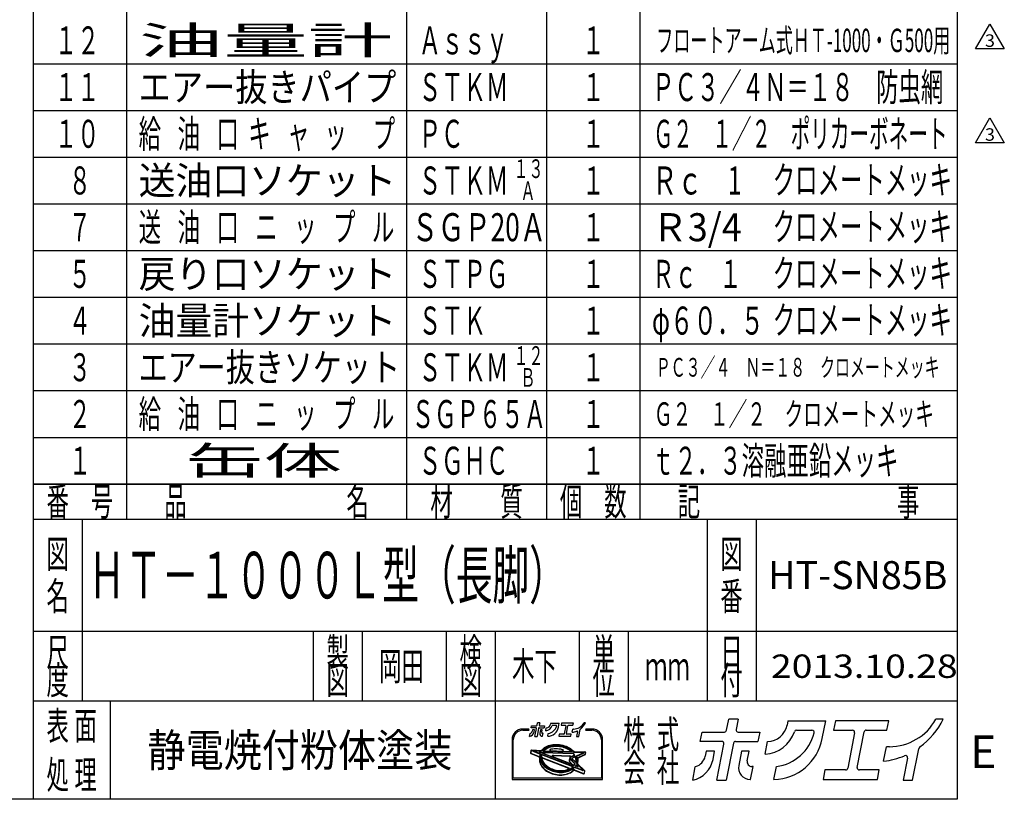
# Model space of a CAD drawing. Units: millimetres. Extents: x -3880 to 4044, y -2800 to 2778.
# Drawn here: x 1934 to 4044, y -2800 to -1131 of the extents above; entities that cross this region are included whole.
import ezdxf
from ezdxf.enums import TextEntityAlignment as Align

# ---------------------------------------------------------------- set-up
doc = ezdxf.new("R2010")
doc.units = ezdxf.units.MM
doc.header["$LTSCALE"] = 5
doc.layers.add('ZUWAKU', color=7, linetype='Continuous')
doc.styles.add('dcStyle0', font='txt.shx', dxfattribs={"width": 0.666667, "bigfont": 'bigfont'})

# ---------------------------------------------------------------- blocks, each defined once
blk = doc.blocks.new('DC_GROUP_HT-1000L型(長脚)_54')
at = {"layer": 'ZUWAKU', "color": 190, "linetype": 'Continuous', "lineweight": 25}
for p, q in [((3982.7, -1394.3), (4013.4, -1341.1)), ((4013.4, -1341.1), (4044.1, -1394.3)), ((4044.1, -1394.3), (3982.7, -1394.3))]:
    blk.add_line(p, q, dxfattribs=at)
at = {"layer": 'ZUWAKU', "color": 190, "style": 'dcStyle0', "width": 0.988235}
blk.add_text('3', height=26.7, dxfattribs=at).set_placement((4002.7, -1389.9), (4024, -1389.9), align=Align.FIT)
blk = doc.blocks.new('DC_GROUP_HT-1000L型(長脚)_55')
at = {"layer": 'ZUWAKU', "color": 190, "linetype": 'Continuous', "lineweight": 25}
for p, q in [((3982.7, -1193.2), (4013.4, -1140)), ((4013.4, -1140), (4044.1, -1193.2)), ((4044.1, -1193.2), (3982.7, -1193.2))]:
    blk.add_line(p, q, dxfattribs=at)
at = {"layer": 'ZUWAKU', "color": 190, "style": 'dcStyle0', "width": 0.988235}
blk.add_text('3', height=26.7, dxfattribs=at).set_placement((4002.7, -1188.8), (4024, -1188.8), align=Align.FIT)

msp = doc.modelspace()

# ---------------------------------------------------------------- linework, layer by layer
at = {"layer": 'ZUWAKU', "color": 5, "linetype": 'Continuous', "lineweight": 25}
for p, q in [((3943.333, 2778.333), (3943.333, -2800)), ((3943.333, -2800), (-3880, -2800))]:
    msp.add_line(p, q, dxfattribs=at)
at = {"layer": 'ZUWAKU', "color": 4, "linetype": 'Continuous', "lineweight": 25}
for p, q in [((1963.333, 474.997), (1963.333, -2125)), ((2163.333, 474.997), (2163.333, -2200)), ((2763.333, 474.997), (2763.333, -2200)), ((3063.333, 474.997), (3063.333, -2200)), ((3263.333, 474.997), (3263.333, -2200)), ((1963.333, -1225.003), (3943.333, -1225.003)), ((1963.333, -1325.003), (3943.333, -1325.003)), ((1963.333, -1425.003), (3943.333, -1425.003)), ((1963.333, -1525.002), (3943.333, -1525.002)), ((1963.333, -1625.002), (3943.333, -1625.002)), ((1963.333, -1725.002), (3943.333, -1725.002)), ((1963.333, -1825.002), (3943.333, -1825.002)), ((1963.333, -1925.002), (3943.333, -1925.002)), ((1963.333, -2025.002), (3943.333, -2025.002)), ((1963.333, -2125), (3943.333, -2125)), ((2068.333, -2200), (2068.333, -2590)), ((3407.083, -2200), (3407.083, -2590)), ((3512.083, -2200), (3512.083, -2590)), ((1963.333, -2440), (3943.333, -2440)), ((2563.333, -2440), (2563.333, -2590)), ((2668.333, -2440), (2668.333, -2590)), ((2848.333, -2440), (2848.333, -2590)), ((2953.333, -2440), (2953.333, -2800)), ((3133.333, -2440), (3133.333, -2590)), ((3238.333, -2440), (3238.333, -2590)), ((3943.333, -2590), (1963.333, -2590)), ((2128.333, -2590), (2128.333, -2800)), ((3024.603, -2649.628), (3012.238, -2649.628)), ((3012.238, -2652.231), (3024.603, -2652.231)), ((3160.621, -2649.628), (3148.256, -2649.628)), ((3148.256, -2652.231), (3160.621, -2652.231)), ((2989.46, -2672.406), (2989.46, -2757.661)), ((2992.063, -2755.058), (2992.063, -2672.406)), ((3180.796, -2672.406), (3180.796, -2755.058)), ((3183.399, -2757.661), (3183.399, -2672.406)), ((3029.754, -2695.562), (3028.792, -2700.514)), ((3031.075, -2694.51), (3051.959, -2695.203)), ((3050, -2702.836), (3034.651, -2696.944)), ((3034.855, -2695.938), (3053.25, -2696.548)), ((3050.933, -2700.406), (3047.14, -2698.95)), ((3047.14, -2698.95), (3051.626, -2699.099)), ((3050.971, -2700.31), (3050.933, -2700.406)), ((3051.626, -2699.099), (3050.971, -2700.31)), ((3052.979, -2694.762), (3054.504, -2693.03)), ((3053.675, -2695.942), (3053.25, -2696.548)), ((3054.465, -2699.193), (3053.427, -2701.113)), ((3055.436, -2693.942), (3053.675, -2695.942)), ((3054.465, -2699.193), (3120.659, -2701.389)), ((3054.504, -2693.03), (3056.618, -2691.083)), ((3057.453, -2692.085), (3055.436, -2693.942)), ((3057.603, -2695.155), (3056.289, -2696.649)), ((3056.289, -2696.649), (3118.191, -2698.702)), ((3056.618, -2691.083), (3058.975, -2689.309)), ((3059.71, -2690.385), (3057.453, -2692.085)), ((3059.49, -2693.418), (3057.603, -2695.155)), ((3058.975, -2689.309), (3061.555, -2687.717)), ((3061.602, -2691.828), (3059.49, -2693.418)), ((3062.19, -2688.855), (3059.71, -2690.385)), ((3061.555, -2687.717), (3064.339, -2686.32)), ((3063.922, -2690.397), (3061.602, -2691.828)), ((3064.875, -2687.508), (3062.19, -2688.855)), ((3066.433, -2689.136), (3063.922, -2690.397)), ((3064.339, -2686.32), (3067.304, -2685.126)), ((3067.743, -2686.352), (3064.875, -2687.508)), ((3069.117, -2688.056), (3066.433, -2689.136)), ((3067.304, -2685.126), (3070.428, -2684.142)), ((3070.774, -2685.398), (3067.743, -2686.352)), ((3071.952, -2687.163), (3069.117, -2688.056)), ((3070.428, -2684.142), (3073.689, -2683.374)), ((3073.943, -2684.651), (3070.774, -2685.398)), ((3073.675, -2692.853), (3071.773, -2693.301)), ((3074.917, -2686.464), (3071.952, -2687.163)), ((3072.028, -2695.868), (3097.348, -2696.708)), ((3076.747, -2692.355), (3073.675, -2692.853)), ((3073.689, -2683.374), (3077.063, -2682.827)), ((3077.227, -2684.119), (3073.943, -2684.651)), ((3077.989, -2685.966), (3074.917, -2686.464)), ((3079.904, -2692.061), (3076.747, -2692.355)), ((3077.063, -2682.827), (3080.523, -2682.504)), ((3080.601, -2683.804), (3077.227, -2684.119)), ((3081.145, -2685.672), (3077.989, -2685.966)), ((3083.12, -2691.972), (3079.904, -2692.061)), ((3080.523, -2682.504), (3084.046, -2682.408)), ((3084.04, -2683.71), (3080.601, -2683.804)), ((3084.362, -2685.584), (3081.145, -2685.672)), ((3086.372, -2692.091), (3083.12, -2691.972)), ((3087.516, -2683.837), (3084.04, -2683.71)), ((3084.046, -2682.408), (3087.604, -2682.538)), ((3087.614, -2685.703), (3084.362, -2685.584)), ((3089.635, -2692.416), (3086.372, -2692.091)), ((3091.004, -2684.184), (3087.516, -2683.837)), ((3087.604, -2682.538), (3091.173, -2682.893)), ((3090.877, -2686.027), (3087.614, -2685.703)), ((3092.884, -2692.944), (3089.635, -2692.416)), ((3094.125, -2686.555), (3090.877, -2686.027)), ((3094.477, -2684.748), (3091.004, -2684.184)), ((3091.173, -2682.893), (3094.725, -2683.47)), ((3096.094, -2693.671), (3092.884, -2692.944)), ((3097.335, -2687.283), (3094.125, -2686.555)), ((3097.908, -2685.526), (3094.477, -2684.748)), ((3094.725, -2683.47), (3098.235, -2684.266)), ((3097.757, -2694.158), (3096.094, -2693.671)), ((3100.482, -2688.204), (3097.335, -2687.283)), ((3101.272, -2686.511), (3097.908, -2685.526)), ((3098.235, -2684.266), (3101.677, -2685.273)), ((3103.542, -2689.312), (3100.482, -2688.204)), ((3104.543, -2687.695), (3101.272, -2686.511)), ((3101.677, -2685.273), (3105.025, -2686.486)), ((3106.491, -2690.599), (3103.542, -2689.312)), ((3107.695, -2689.071), (3104.543, -2687.695)), ((3105.025, -2686.486), (3108.255, -2687.895)), ((3109.308, -2692.054), (3106.491, -2690.599)), ((3110.706, -2690.626), (3107.695, -2689.071)), ((3108.255, -2687.895), (3111.342, -2689.49)), ((3111.97, -2693.667), (3109.308, -2692.054)), ((3113.551, -2692.35), (3110.706, -2690.626)), ((3111.342, -2689.49), (3114.265, -2691.261)), ((3114.457, -2695.425), (3111.97, -2693.667)), ((3116.211, -2694.23), (3113.551, -2692.35)), ((3114.265, -2691.261), (3117.001, -2693.194)), ((3116.751, -2697.315), (3114.457, -2695.425)), ((3118.663, -2696.25), (3116.211, -2694.23)), ((3118.191, -2698.702), (3116.751, -2697.315)), ((3117.001, -2693.194), (3119.529, -2695.277)), ((3120.889, -2698.396), (3118.663, -2696.25)), ((3119.529, -2695.277), (3121.498, -2697.174)), ((3121.248, -2698.804), (3120.889, -2698.396)), ((3121.248, -2698.804), (3141.993, -2699.492)), ((3122.358, -2697.538), (3145.538, -2698.307)), ((3146.772, -2699.856), (3145.977, -2703.947)), ((3029.603, -2701.977), (3047.585, -2708.88)), ((3047.858, -2713.916), (3047.839, -2716.426)), ((3047.839, -2716.426), (3048.123, -2718.956)), ((3048.182, -2711.445), (3047.858, -2713.916)), ((3048.123, -2718.956), (3048.709, -2721.489)), ((3048.182, -2711.445), (3048.396, -2710.344)), ((3049.1, -2707.527), (3049.08, -2710.037)), ((3049.08, -2710.037), (3049.365, -2712.568)), ((3049.424, -2705.057), (3049.1, -2707.527)), ((3049.365, -2712.568), (3049.951, -2715.1)), ((3050, -2702.836), (3049.424, -2705.057)), ((3049.951, -2715.1), (3050.834, -2717.615)), ((3050.834, -2717.615), (3052.009, -2720.092)), ((3051.677, -2707.864), (3051.658, -2710.213)), ((3051.658, -2710.213), (3051.924, -2712.58)), ((3051.979, -2705.553), (3051.677, -2707.864)), ((3051.924, -2712.58), (3052.472, -2714.949)), ((3052.441, -2703.773), (3051.979, -2705.553)), ((3052.009, -2720.092), (3053.465, -2722.514)), ((3120.773, -2730.003), (3052.441, -2703.773)), ((3052.472, -2714.949), (3053.299, -2717.301)), ((3053.299, -2717.301), (3054.397, -2719.619)), ((3053.427, -2701.113), (3053.341, -2701.33)), ((3122.527, -2727.888), (3053.341, -2701.33)), ((3053.426, -2713.296), (3053.724, -2714.585)), ((3053.724, -2714.585), (3054.504, -2716.805)), ((3054.397, -2719.619), (3055.759, -2721.884)), ((3054.504, -2716.805), (3055.546, -2719.003)), ((3055.16, -2711.788), (3110.458, -2733.015)), ((3055.546, -2719.003), (3056.844, -2721.161)), ((3056.844, -2721.161), (3058.389, -2723.263)), ((3115.334, -2723.733), (3076.673, -2708.892)), ((3077.182, -2706.376), (3112.828, -2707.559)), ((3112.827, -2711.592), (3111.884, -2716.44)), ((3112.956, -2719.946), (3115.889, -2722.879)), ((3114.819, -2714.178), (3124.752, -2724.111)), ((3123.78, -2706.162), (3115.564, -2709.976)), ((3124.876, -2708.523), (3116.66, -2712.337)), ((3116.66, -2712.337), (3125.714, -2721.392)), ((3122.306, -2703.628), (3120.659, -2701.389)), ((3123.668, -2705.893), (3122.306, -2703.628)), ((3123.786, -2706.142), (3123.668, -2705.893)), ((3125.593, -2710.563), (3124.876, -2708.523)), ((3126.141, -2712.932), (3125.593, -2710.563)), ((3125.714, -2721.392), (3126.086, -2719.958)), ((3126.086, -2719.958), (3126.388, -2717.647)), ((3126.407, -2715.299), (3126.141, -2712.932)), ((3126.388, -2717.647), (3126.407, -2715.299)), ((3142.195, -2700.484), (3127.049, -2707.515)), ((3127.231, -2707.897), (3127.049, -2707.515)), ((3128.114, -2710.412), (3127.231, -2707.897)), ((3128.016, -2722.867), (3128.641, -2720.455)), ((3128.7, -2712.944), (3128.114, -2710.412)), ((3128.641, -2720.455), (3128.965, -2717.985)), ((3128.985, -2715.475), (3128.7, -2712.944)), ((3128.965, -2717.985), (3128.985, -2715.475)), ((3129.932, -2720.624), (3129.552, -2722.578)), ((3130.266, -2718.075), (3129.932, -2720.624)), ((3130.009, -2712.933), (3130.287, -2715.407)), ((3130.287, -2715.407), (3130.266, -2718.075)), ((3145.248, -2704.879), (3130.754, -2711.607)), ((3048.709, -2721.489), (3049.592, -2724.003)), ((3049.592, -2724.003), (3050.767, -2726.48)), ((3050.767, -2726.48), (3052.223, -2728.902)), ((3052.223, -2728.902), (3053.949, -2731.249)), ((3053.465, -2722.514), (3055.191, -2724.861)), ((3053.949, -2731.249), (3055.934, -2733.504)), ((3055.191, -2724.861), (3057.176, -2727.116)), ((3055.759, -2721.884), (3057.375, -2724.08)), ((3055.934, -2733.504), (3058.16, -2735.65)), ((3057.176, -2727.116), (3059.402, -2729.262)), ((3057.375, -2724.08), (3059.231, -2726.19)), ((3058.16, -2735.65), (3060.613, -2737.671)), ((3058.389, -2723.263), (3060.173, -2725.29)), ((3059.231, -2726.19), (3061.314, -2728.197)), ((3059.402, -2729.262), (3061.854, -2731.282)), ((3060.173, -2725.29), (3062.181, -2727.225)), ((3060.613, -2737.671), (3063.272, -2739.55)), ((3061.314, -2728.197), (3063.608, -2730.087)), ((3061.854, -2731.282), (3064.514, -2733.161)), ((3062.181, -2727.225), (3064.398, -2729.052)), ((3063.272, -2739.55), (3066.117, -2741.274)), ((3063.608, -2730.087), (3066.095, -2731.845)), ((3064.398, -2729.052), (3066.809, -2730.756)), ((3064.514, -2733.161), (3067.359, -2734.885)), ((3066.095, -2731.845), (3068.757, -2733.458)), ((3066.117, -2741.274), (3069.128, -2742.829)), ((3066.809, -2730.756), (3069.394, -2732.322)), ((3067.359, -2734.885), (3070.37, -2736.441)), ((3068.757, -2733.458), (3071.574, -2734.913)), ((3069.394, -2732.322), (3072.133, -2733.737)), ((3070.37, -2736.441), (3073.522, -2737.816)), ((3071.574, -2734.913), (3074.523, -2736.199)), ((3072.133, -2733.737), (3075.005, -2734.99)), ((3073.522, -2737.816), (3076.793, -2739.001)), ((3074.523, -2736.199), (3077.583, -2737.308)), ((3075.005, -2734.99), (3077.988, -2736.07)), ((3076.793, -2739.001), (3080.157, -2739.986)), ((3077.583, -2737.308), (3080.73, -2738.229)), ((3077.988, -2736.07), (3081.057, -2736.968)), ((3080.157, -2739.986), (3083.588, -2740.763)), ((3080.73, -2738.229), (3083.94, -2738.956)), ((3081.057, -2736.968), (3084.188, -2737.678)), ((3083.588, -2740.763), (3087.061, -2741.328)), ((3083.94, -2738.956), (3087.188, -2739.484)), ((3084.188, -2737.678), (3087.357, -2738.193)), ((3087.061, -2741.328), (3090.549, -2741.675)), ((3087.188, -2739.484), (3090.451, -2739.809)), ((3087.357, -2738.193), (3090.539, -2738.51)), ((3090.451, -2739.809), (3093.703, -2739.928)), ((3090.539, -2738.51), (3093.709, -2738.625)), ((3090.549, -2741.675), (3094.025, -2741.802)), ((3093.703, -2739.928), (3096.92, -2739.84)), ((3093.709, -2738.625), (3096.841, -2738.54)), ((3094.025, -2741.802), (3097.464, -2741.707)), ((3096.841, -2738.54), (3099.911, -2738.254)), ((3096.92, -2739.84), (3100.076, -2739.545)), ((3097.464, -2741.707), (3100.838, -2741.393)), ((3099.911, -2738.254), (3102.895, -2737.77)), ((3100.076, -2739.545), (3103.148, -2739.047)), ((3100.838, -2741.393), (3104.122, -2740.861)), ((3102.895, -2737.77), (3105.768, -2737.093)), ((3103.148, -2739.047), (3106.113, -2738.349)), ((3104.122, -2740.861), (3107.291, -2740.114)), ((3105.768, -2737.093), (3108.509, -2736.23)), ((3106.113, -2738.349), (3108.948, -2737.456)), ((3107.291, -2740.114), (3110.322, -2739.16)), ((3110.478, -2735.437), (3108.509, -2736.23)), ((3108.948, -2737.456), (3111.632, -2736.375)), ((3110.322, -2739.16), (3113.19, -2738.004)), ((3111.632, -2736.375), (3114.143, -2735.115)), ((3113.19, -2738.004), (3115.875, -2736.657)), ((3114.143, -2735.115), (3116.463, -2733.684)), ((3114.633, -2743.045), (3117.113, -2741.515)), ((3115.875, -2736.657), (3118.355, -2735.127)), ((3116.463, -2733.684), (3118.575, -2732.094)), ((3117.113, -2741.515), (3119.371, -2739.816)), ((3118.355, -2735.127), (3120.612, -2733.427)), ((3118.575, -2732.094), (3120.462, -2730.356)), ((3119.371, -2739.816), (3121.367, -2737.977)), ((3120.462, -2730.356), (3120.773, -2730.003)), ((3120.612, -2733.427), (3122.629, -2731.57)), ((3122.527, -2727.888), (3123.505, -2726.494)), ((3122.629, -2731.57), (3123.191, -2730.932)), ((3122.715, -2737.72), (3142.527, -2745.325)), ((3140.482, -2737.569), (3123.191, -2730.932)), ((3123.505, -2726.494), (3124.638, -2724.399)), ((3124.638, -2724.399), (3124.752, -2724.111)), ((3124.924, -2728.808), (3125.882, -2727.441)), ((3129.981, -2730.749), (3124.924, -2728.808)), ((3125.882, -2727.441), (3126.654, -2726.014)), ((3126.654, -2726.014), (3130.536, -2729.895)), ((3127.782, -2723.46), (3128.016, -2722.867)), ((3127.782, -2723.46), (3141.037, -2736.715)), ((3129.909, -2723.746), (3144.799, -2738.636)), ((3144.272, -2744.358), (3145.157, -2739.805)), ((2989.46, -2757.661), (3183.399, -2757.661)), ((3180.796, -2755.058), (2992.063, -2755.058)), ((3069.128, -2742.829), (3072.281, -2744.205)), ((3072.281, -2744.205), (3075.551, -2745.389)), ((3075.551, -2745.389), (3078.915, -2746.374)), ((3078.915, -2746.374), (3082.347, -2747.152)), ((3082.347, -2747.152), (3085.819, -2747.716)), ((3085.819, -2747.716), (3089.307, -2748.063)), ((3089.307, -2748.063), (3092.784, -2748.19)), ((3092.784, -2748.19), (3096.222, -2748.096)), ((3096.222, -2748.096), (3099.596, -2747.781)), ((3099.596, -2747.781), (3102.88, -2747.249)), ((3102.88, -2747.249), (3106.05, -2746.503)), ((3106.05, -2746.503), (3109.08, -2745.548)), ((3109.08, -2745.548), (3111.949, -2744.393)), ((3111.949, -2744.393), (3114.633, -2743.045))]:
    msp.add_line(p, q, dxfattribs=at)
at = {"layer": 'ZUWAKU', "color": 3, "linetype": 'Continuous', "lineweight": 25}
for p, q in [((1963.333, -2125), (1963.333, -2800)), ((3943.333, -2125), (1963.333, -2125)), ((1963.333, -2200), (3943.333, -2200))]:
    msp.add_line(p, q, dxfattribs=at)
at = {"layer": 'ZUWAKU', "color": 7, "linetype": 'Continuous', "lineweight": 25}
for p, q in [((3043.07, -2641.603), (3044.109, -2636.257)), ((3048.587, -2636.257), (3044.109, -2636.257)), ((3048.587, -2636.257), (3047.626, -2641.2)), ((3146.879, -2636.257), (3143.467, -2636.257)), ((3030.454, -2646.96), (3031.329, -2642.458)), ((3040.747, -2646.96), (3030.454, -2646.96)), ((3031.329, -2642.458), (3042.033, -2642.458)), ((3033.282, -2651.551), (3032.8, -2654.033)), ((3037.347, -2651.551), (3033.282, -2651.551)), ((3036.561, -2655.595), (3037.347, -2651.551)), ((3038.413, -2665.561), (3041.784, -2648.217)), ((3046.34, -2647.814), (3042.891, -2665.561)), ((3047.377, -2646.96), (3058.081, -2646.96)), ((3048.662, -2642.458), (3058.956, -2642.458)), ((3050.23, -2651.551), (3048.873, -2658.529)), ((3053.881, -2651.551), (3050.23, -2651.551)), ((3052.966, -2656.258), (3053.881, -2651.551)), ((3058.956, -2642.458), (3058.081, -2646.96)), ((3061.498, -2653.126), (3062.688, -2647.003)), ((3072.47, -2637.084), (3072.073, -2639.126)), ((3072.47, -2637.084), (3090.589, -2637.084)), ((3076.53, -2641.586), (3083.955, -2641.586)), ((3088.934, -2645.598), (3090.589, -2637.084)), ((3095.205, -2637.084), (3094.33, -2641.586)), ((3094.33, -2641.586), (3103.383, -2641.586)), ((3120.764, -2637.084), (3095.205, -2637.084)), ((3104.419, -2642.843), (3101.125, -2659.791)), ((3105.681, -2659.388), (3108.976, -2642.44)), ((3110.012, -2641.586), (3119.889, -2641.586)), ((3118.312, -2656.434), (3119.634, -2649.634)), ((3121.039, -2649.485), (3119.815, -2649.485)), ((3119.889, -2641.586), (3120.764, -2637.084)), ((3129.758, -2654.968), (3127.699, -2665.561)), ((3132.177, -2665.561), (3135.1, -2650.521)), ((3026.851, -2665.498), (3028.086, -2659.141)), ((3038.413, -2665.561), (3042.891, -2665.561)), ((3054.329, -2665.148), (3054.545, -2665.148)), ((3054.545, -2665.148), (3055.742, -2658.992)), ((3055.742, -2658.992), (3055.22, -2658.992)), ((3065.776, -2665.141), (3066.976, -2658.97)), ((3090.212, -2660.645), (3089.336, -2665.148)), ((3089.336, -2665.148), (3115.309, -2665.148)), ((3100.089, -2660.645), (3090.212, -2660.645)), ((3116.184, -2660.645), (3106.718, -2660.645)), ((3115.309, -2665.148), (3116.184, -2660.645)), ((3127.699, -2665.561), (3132.177, -2665.561))]:
    msp.add_line(p, q, dxfattribs=at)
at = {"layer": 'ZUWAKU', "color": 2, "linetype": 'Continuous', "lineweight": 25}
for p, q in [((3449.049, -2652.098), (3453.697, -2628.188)), ((3473.725, -2628.188), (3453.697, -2628.188)), ((3473.725, -2628.188), (3469.427, -2650.296)), ((3580.542, -2631.886), (3578.766, -2641.019)), ((3580.542, -2631.886), (3661.579, -2631.886)), ((3654.177, -2669.966), (3661.579, -2631.886)), ((3682.223, -2631.886), (3678.309, -2652.021)), ((3796.537, -2631.886), (3682.223, -2631.886)), ((3792.623, -2652.021), (3796.537, -2631.886)), ((3913.333, -2628.188), (3898.076, -2628.188)), ((3392.627, -2676.055), (3396.541, -2655.919)), ((3396.541, -2655.919), (3444.414, -2655.919)), ((3474.063, -2655.919), (3520.099, -2655.919)), ((3520.099, -2655.919), (3516.185, -2676.055)), ((3598.7, -2652.021), (3631.908, -2652.021)), ((3678.309, -2652.021), (3718.799, -2652.021)), ((3723.435, -2657.644), (3708.701, -2733.443)), ((3729.079, -2731.641), (3743.813, -2655.842)), ((3748.448, -2652.021), (3792.623, -2652.021)), ((3438.664, -2676.055), (3392.627, -2676.055)), ((3468.313, -2676.055), (3516.185, -2676.055)), ((3531.469, -2703.634), (3536.792, -2676.249)), ((3405.274, -2696.592), (3403.117, -2707.691)), ((3423.454, -2696.592), (3405.274, -2696.592)), ((3419.938, -2714.677), (3423.454, -2696.592)), ((3428.221, -2759.249), (3443.299, -2681.678)), ((3463.678, -2679.876), (3448.249, -2759.249)), ((3481.073, -2696.592), (3475.007, -2727.799)), ((3497.403, -2696.592), (3481.073, -2696.592)), ((3493.312, -2717.642), (3497.403, -2696.592)), ((3785.57, -2718.427), (3791.481, -2688.015)), ((3797.765, -2687.348), (3792.29, -2687.348)), ((3847.579, -2759.249), (3860.654, -2691.983)), ((3836.76, -2711.872), (3827.551, -2759.249)), ((3376.511, -2758.968), (3382.037, -2730.536)), ((3500.374, -2757.4), (3505.725, -2729.869)), ((3505.725, -2729.869), (3503.392, -2729.869)), ((3550.604, -2757.371), (3555.969, -2729.77)), ((3659.891, -2737.264), (3655.977, -2757.4)), ((3704.065, -2737.264), (3659.891, -2737.264)), ((3776.054, -2737.264), (3733.715, -2737.264)), ((3772.14, -2757.4), (3776.054, -2737.264)), ((3428.221, -2759.249), (3448.249, -2759.249)), ((3499.408, -2757.4), (3500.374, -2757.4)), ((3655.977, -2757.4), (3772.14, -2757.4)), ((3827.551, -2759.249), (3847.579, -2759.249))]:
    msp.add_line(p, q, dxfattribs=at)
at = {"layer": 'ZUWAKU', "color": 6, "linetype": 'Continuous', "lineweight": 25}
for p, q in [((3030.393, -2695.687), (3029.431, -2700.638)), ((3052.859, -2695.884), (3031.054, -2695.16)), ((3049.224, -2703.235), (3034.418, -2697.552)), ((3050.018, -2699.544), (3050.782, -2699.839)), ((3050.925, -2699.575), (3050.018, -2699.544)), ((3050.782, -2699.839), (3050.925, -2699.575)), ((3054.97, -2693.486), (3052.859, -2695.884)), ((3054.24, -2700.978), (3054.846, -2699.857)), ((3054.846, -2699.857), (3120.321, -2702.029)), ((3057.035, -2691.584), (3054.97, -2693.486)), ((3059.342, -2689.847), (3057.035, -2691.584)), ((3057.688, -2696.044), (3058.069, -2695.611)), ((3057.688, -2696.044), (3116.52, -2697.996)), ((3058.069, -2695.611), (3059.907, -2693.919)), ((3061.873, -2688.286), (3059.342, -2689.847)), ((3059.907, -2693.919), (3061.969, -2692.366)), ((3064.607, -2686.914), (3061.873, -2688.286)), ((3061.969, -2692.366), (3064.239, -2690.966)), ((3064.239, -2690.966), (3066.701, -2689.73)), ((3067.523, -2685.739), (3064.607, -2686.914)), ((3066.701, -2689.73), (3069.336, -2688.669)), ((3070.601, -2684.77), (3067.523, -2685.739)), ((3069.336, -2688.669), (3072.124, -2687.791)), ((3073.816, -2684.012), (3070.601, -2684.77)), ((3071.624, -2692.667), (3073.548, -2692.214)), ((3072.124, -2687.791), (3075.043, -2687.103)), ((3073.548, -2692.214), (3076.665, -2691.709)), ((3077.145, -2683.473), (3073.816, -2684.012)), ((3075.043, -2687.103), (3078.071, -2686.612)), ((3076.665, -2691.709), (3079.864, -2691.411)), ((3080.562, -2683.154), (3077.145, -2683.473)), ((3078.071, -2686.612), (3081.184, -2686.322)), ((3079.864, -2691.411), (3083.123, -2691.321)), ((3084.043, -2683.059), (3080.562, -2683.154)), ((3081.184, -2686.322), (3084.359, -2686.235)), ((3083.123, -2691.321), (3086.416, -2691.442)), ((3087.56, -2683.187), (3084.043, -2683.059)), ((3084.359, -2686.235), (3087.57, -2686.352)), ((3086.416, -2691.442), (3089.719, -2691.77)), ((3091.088, -2683.538), (3087.56, -2683.187)), ((3087.57, -2686.352), (3090.792, -2686.673)), ((3089.719, -2691.77), (3093.008, -2692.305)), ((3090.792, -2686.673), (3094.001, -2687.195)), ((3094.601, -2684.109), (3091.088, -2683.538)), ((3093.008, -2692.305), (3096.257, -2693.041)), ((3094.001, -2687.195), (3097.172, -2687.913)), ((3098.071, -2684.896), (3094.601, -2684.109)), ((3096.257, -2693.041), (3097.94, -2693.534)), ((3097.172, -2687.913), (3100.28, -2688.823)), ((3101.474, -2685.892), (3098.071, -2684.896)), ((3100.28, -2688.823), (3103.301, -2689.917)), ((3104.784, -2687.091), (3101.474, -2685.892)), ((3103.301, -2689.917), (3106.211, -2691.187)), ((3107.975, -2688.483), (3104.784, -2687.091)), ((3106.211, -2691.187), (3108.989, -2692.622)), ((3111.024, -2690.058), (3107.975, -2688.483)), ((3108.989, -2692.622), (3111.613, -2694.211)), ((3113.908, -2691.806), (3111.024, -2690.058)), ((3111.613, -2694.211), (3114.062, -2695.942)), ((3116.606, -2693.712), (3113.908, -2691.806)), ((3114.062, -2695.942), (3116.318, -2697.801)), ((3116.318, -2697.801), (3116.52, -2697.996)), ((3119.096, -2695.764), (3116.606, -2693.712)), ((3121.586, -2698.164), (3119.096, -2695.764)), ((3121.586, -2698.164), (3145.516, -2698.957)), ((3146.134, -2699.732), (3145.338, -2703.823)), ((3029.836, -2701.37), (3047.818, -2708.272)), ((3048.45, -2707.482), (3048.429, -2710.071)), ((3048.429, -2710.071), (3048.722, -2712.678)), ((3048.784, -2704.932), (3048.45, -2707.482)), ((3048.509, -2713.961), (3048.49, -2716.392)), ((3048.49, -2716.392), (3048.765, -2718.846)), ((3048.701, -2712.493), (3048.509, -2713.961)), ((3048.722, -2712.678), (3049.325, -2715.282)), ((3048.765, -2718.846), (3049.335, -2721.307)), ((3049.224, -2703.235), (3048.784, -2704.932)), ((3049.325, -2715.282), (3050.232, -2717.862)), ((3049.335, -2721.307), (3050.195, -2723.755)), ((3050.232, -2717.862), (3051.434, -2720.4)), ((3051.434, -2720.4), (3052.922, -2722.875)), ((3052.327, -2707.909), (3052.309, -2710.179)), ((3052.309, -2710.179), (3052.566, -2712.47)), ((3052.619, -2705.678), (3052.327, -2707.909)), ((3052.566, -2712.47), (3053.098, -2714.767)), ((3052.888, -2704.642), (3052.619, -2705.678)), ((3119.611, -2730.254), (3052.888, -2704.642)), ((3053.098, -2714.767), (3053.901, -2717.053)), ((3053.901, -2717.053), (3054.971, -2719.311)), ((3122.286, -2727.099), (3054.24, -2700.978)), ((3054.971, -2719.311), (3056.301, -2721.523)), ((3055.393, -2711.18), (3110.691, -2732.407)), ((3077.204, -2705.726), (3112.85, -2706.908)), ((3113.465, -2711.717), (3112.523, -2716.564)), ((3113.416, -2719.486), (3116.303, -2722.373)), ((3114.359, -2714.638), (3124.047, -2724.123)), ((3122.888, -2705.859), (3115.29, -2709.386)), ((3124.5, -2709.416), (3117.778, -2712.536)), ((3125.37, -2720.127), (3117.778, -2712.536)), ((3120.321, -2702.029), (3121.764, -2703.989)), ((3121.764, -2703.989), (3122.888, -2705.859)), ((3124.5, -2709.416), (3124.967, -2710.745)), ((3124.967, -2710.745), (3125.499, -2713.042)), ((3125.446, -2719.834), (3125.37, -2720.127)), ((3125.738, -2717.602), (3125.446, -2719.834)), ((3125.499, -2713.042), (3125.756, -2715.333)), ((3125.756, -2715.333), (3125.738, -2717.602)), ((3127.9, -2707.838), (3142.469, -2701.075)), ((3128.74, -2710.23), (3127.9, -2707.838)), ((3128.636, -2723.069), (3129.281, -2720.579)), ((3129.343, -2712.834), (3128.74, -2710.23)), ((3128.913, -2722.453), (3129.289, -2720.52)), ((3129.281, -2720.579), (3129.615, -2718.03)), ((3129.636, -2715.441), (3129.343, -2712.834)), ((3129.615, -2718.03), (3129.636, -2715.441)), ((3144.974, -2704.289), (3130.48, -2711.017)), ((3050.195, -2723.755), (3051.341, -2726.173)), ((3051.341, -2726.173), (3052.765, -2728.541)), ((3052.765, -2728.541), (3054.457, -2730.841)), ((3052.922, -2722.875), (3054.684, -2725.269)), ((3054.457, -2730.841), (3056.405, -2733.054)), ((3054.684, -2725.269), (3056.705, -2727.566)), ((3056.301, -2721.523), (3057.882, -2723.671)), ((3056.405, -2733.054), (3058.594, -2735.164)), ((3056.705, -2727.566), (3058.969, -2729.748)), ((3057.882, -2723.671), (3059.702, -2725.74)), ((3058.594, -2735.164), (3061.008, -2737.153)), ((3058.969, -2729.748), (3061.459, -2731.8)), ((3059.702, -2725.74), (3061.747, -2727.711)), ((3061.008, -2737.153), (3063.629, -2739.005)), ((3061.459, -2731.8), (3064.157, -2733.706)), ((3061.747, -2727.711), (3064.003, -2729.569)), ((3063.629, -2739.005), (3066.436, -2740.706)), ((3064.003, -2729.569), (3066.452, -2731.3)), ((3064.157, -2733.706), (3067.041, -2735.453)), ((3066.436, -2740.706), (3069.408, -2742.241)), ((3066.452, -2731.3), (3069.076, -2732.89)), ((3067.041, -2735.453), (3070.09, -2737.029)), ((3069.076, -2732.89), (3071.854, -2734.325)), ((3069.408, -2742.241), (3072.522, -2743.6)), ((3070.09, -2737.029), (3073.281, -2738.421)), ((3071.854, -2734.325), (3074.764, -2735.595)), ((3073.281, -2738.421), (3076.591, -2739.62)), ((3074.764, -2735.595), (3077.785, -2736.689)), ((3076.591, -2739.62), (3079.994, -2740.616)), ((3077.785, -2736.689), (3080.893, -2737.599)), ((3079.994, -2740.616), (3083.464, -2741.402)), ((3080.893, -2737.599), (3084.064, -2738.317)), ((3083.464, -2741.402), (3086.977, -2741.973)), ((3084.064, -2738.317), (3087.273, -2738.839)), ((3086.977, -2741.973), (3090.505, -2742.324)), ((3087.273, -2738.839), (3090.495, -2739.159)), ((3090.495, -2739.159), (3093.706, -2739.277)), ((3090.505, -2742.324), (3094.022, -2742.453)), ((3093.706, -2739.277), (3096.881, -2739.19)), ((3094.022, -2742.453), (3097.503, -2742.357)), ((3096.881, -2739.19), (3099.994, -2738.899)), ((3097.503, -2742.357), (3100.92, -2742.039)), ((3099.994, -2738.899), (3103.022, -2738.409)), ((3100.92, -2742.039), (3104.249, -2741.499)), ((3103.022, -2738.409), (3105.941, -2737.721)), ((3104.249, -2741.499), (3107.464, -2740.742)), ((3105.941, -2737.721), (3108.729, -2736.843)), ((3107.464, -2740.742), (3110.542, -2739.773)), ((3108.729, -2736.843), (3111.364, -2735.782)), ((3110.542, -2739.773), (3113.458, -2738.598)), ((3111.364, -2735.782), (3113.826, -2734.546)), ((3111.681, -2743.799), (3114.316, -2742.476)), ((3113.458, -2738.598), (3116.192, -2737.225)), ((3113.826, -2734.546), (3116.096, -2733.146)), ((3114.316, -2742.476), (3116.746, -2740.977)), ((3116.096, -2733.146), (3118.158, -2731.593)), ((3116.192, -2737.225), (3118.723, -2735.665)), ((3116.746, -2740.977), (3118.953, -2739.315)), ((3118.158, -2731.593), (3119.611, -2730.254)), ((3118.723, -2735.665), (3121.03, -2733.928)), ((3118.953, -2739.315), (3120.926, -2737.499)), ((3121.03, -2733.928), (3123.095, -2732.026)), ((3122.95, -2726.151), (3122.286, -2727.099)), ((3122.948, -2737.112), (3142.761, -2744.717)), ((3124.047, -2724.123), (3122.95, -2726.151)), ((3123.095, -2732.026), (3123.381, -2731.701)), ((3140.249, -2738.176), (3123.381, -2731.701)), ((3125.935, -2728.499), (3126.437, -2727.784)), ((3125.935, -2728.499), (3129.643, -2729.922)), ((3126.437, -2727.784), (3126.812, -2727.091)), ((3126.812, -2727.091), (3129.643, -2729.922)), ((3128.544, -2723.301), (3128.636, -2723.069)), ((3144.339, -2739.097), (3128.544, -2723.301)), ((3144.541, -2739.559), (3143.633, -2744.234)), ((3072.522, -2743.6), (3075.754, -2744.77)), ((3075.754, -2744.77), (3079.079, -2745.744)), ((3079.079, -2745.744), (3082.471, -2746.513)), ((3082.471, -2746.513), (3085.904, -2747.071)), ((3085.904, -2747.071), (3089.351, -2747.414)), ((3089.351, -2747.414), (3092.787, -2747.539)), ((3092.787, -2747.539), (3096.183, -2747.446)), ((3096.183, -2747.446), (3099.514, -2747.136)), ((3099.514, -2747.136), (3102.753, -2746.61)), ((3102.753, -2746.61), (3105.877, -2745.875)), ((3105.877, -2745.875), (3108.86, -2744.935)), ((3108.86, -2744.935), (3111.681, -2743.799))]:
    msp.add_line(p, q, dxfattribs=at)
at = {"layer": 'ZUWAKU', "color": 7, "linetype": 'Continuous', "lineweight": 25}
for centre, radius, start, end in [((3121.039, -2624.04), 25.444, 270, 331.061472), ((3114.073, -2620.12), 36.56, 306.217578, 333.807838), ((3143.467, -2636.441), 0.184, 90, 151.061472), ((3024.207, -2653.194), 12.585, 282.12751, 349), ((3026.488, -2652.806), 6.43, 285.604846, 349), ((3040.747, -2648.015), 1.056, 349, 90), ((3042.033, -2641.402), 1.056, 270, 349), ((3047.377, -2648.015), 1.056, 90, 169), ((3048.662, -2641.402), 1.056, 169, 270), ((3055.22, -2656.696), 2.296, 169, 270), ((3060.457, -2637.268), 15.892, 273.756708, 341.513985), ((3062.515, -2637.268), 9.736, 271.01523, 349), ((3065.219, -2640.988), 24.159, 271.322237, 349), ((3064.28, -2637.83), 21.311, 277.267166, 346.258693), ((3076.53, -2642.642), 1.056, 90, 161.513985), ((3083.955, -2642.642), 1.056, 346.258693, 90), ((3103.383, -2642.642), 1.056, 349, 90), ((3110.012, -2642.642), 1.056, 90, 169), ((3114.073, -2620.12), 36.56, 276.658808, 292.918766), ((3119.815, -2649.669), 0.184, 90, 169), ((3128.721, -2654.767), 1.056, 349, 112.918766), ((3136.543, -2650.801), 1.469, 126.217578, 169), ((3028.267, -2659.176), 0.184, 105.604846, 169), ((3054.329, -2659.59), 5.558, 169, 270), ((3100.089, -2659.59), 1.056, 270, 349), ((3106.718, -2659.59), 1.056, 169, 270)]:
    msp.add_arc(centre, radius, start, end, dxfattribs=at)
at = {"layer": 'ZUWAKU', "color": 2, "linetype": 'Continuous', "lineweight": 25}
for centre, radius, start, end in [((3797.765, -2573.55), 113.798, 270, 331.061472), ((3766.609, -2556.016), 163.514, 306.217578, 333.807838), ((3898.076, -2629.012), 0.824, 90, 151.061472), ((3444.414, -2651.197), 4.722, 270, 349), ((3474.063, -2651.197), 4.722, 169, 270), ((3526.812, -2632.71), 71.077, 273.756708, 341.513985), ((3536.021, -2632.71), 43.546, 271.01523, 349), ((3543.912, -2635.225), 95.311, 277.267166, 346.258693), ((3598.7, -2656.743), 4.722, 90, 161.513985), ((3631.908, -2656.743), 4.722, 346.258693, 90), ((3718.799, -2656.743), 4.722, 349, 90), ((3748.448, -2656.743), 4.722, 90, 169), ((3438.664, -2680.777), 4.722, 349, 90), ((3468.313, -2680.777), 4.722, 90, 169), ((3548.11, -2649.348), 108.052, 271.322237, 349), ((3792.29, -2688.172), 0.824, 90, 169), ((3867.104, -2693.237), 6.571, 126.217578, 169), ((3364.686, -2703.937), 56.287, 282.12751, 349), ((3374.889, -2702.204), 28.756, 285.604846, 349), ((3503.392, -2719.601), 10.268, 169, 270), ((3766.609, -2556.016), 163.514, 276.658808, 292.918766), ((3832.125, -2710.971), 4.722, 349, 112.918766), ((3382.846, -2730.693), 0.824, 105.604846, 169), ((3499.408, -2732.542), 24.858, 169, 270), ((3704.065, -2732.542), 4.722, 270, 349), ((3733.715, -2732.542), 4.722, 169, 270)]:
    msp.add_arc(centre, radius, start, end, dxfattribs=at)
at = {"layer": 'ZUWAKU', "color": 4, "linetype": 'Continuous', "lineweight": 25}
for centre, radius, start, end in [((3012.238, -2672.406), 22.778, 90, 180), ((3012.238, -2672.406), 20.175, 90, 180), ((3024.603, -2650.93), 1.302, 270, 90), ((3148.256, -2650.93), 1.302, 90, 270), ((3160.621, -2672.406), 22.778, 0, 90), ((3160.621, -2672.406), 20.175, 0, 90), ((3031.032, -2695.811), 1.302, 88.1, 169), ((3034.837, -2696.458), 0.521, 90, 249), ((3052.003, -2693.902), 1.302, 268.1, 318.638807), ((3072.072, -2694.568), 1.302, 103.250455, 268.1), ((3097.391, -2695.407), 1.302, 268.1, 73.681528), ((3122.401, -2696.237), 1.302, 226.059023, 268.1), ((3141.976, -2700.012), 0.521, 294.9, 88.1), ((3145.495, -2699.608), 1.302, 349, 88.1), ((3030.07, -2700.762), 1.302, 169, 249), ((3047.119, -2710.095), 1.302, 349, 69), ((3054.694, -2713.003), 1.302, 69, 193.032084), ((3077.139, -2707.677), 1.302, 88.1, 249), ((3115.717, -2717.185), 3.905, 169, 225), ((3116.66, -2712.337), 3.905, 138.085395, 169), ((3112.785, -2708.859), 1.302, 318.085395, 88.1), ((3116.66, -2712.337), 2.603, 115, 225), ((3131.302, -2712.788), 1.302, 114.9, 186.407439), ((3144.7, -2703.699), 1.302, 294.9, 349), ((3109.991, -2734.23), 1.302, 291.940977, 69), ((3115.521, -2723.247), 0.521, 249, 45), ((3122.249, -2738.935), 1.302, 69, 132.63976), ((3130.83, -2722.826), 1.302, 169, 225), ((3130.168, -2730.263), 0.521, 249, 45), ((3140.669, -2737.083), 0.521, 249, 45), ((3143.879, -2739.557), 1.302, 349, 45), ((3142.994, -2744.11), 1.302, 249, 349)]:
    msp.add_arc(centre, radius, start, end, dxfattribs=at)
at = {"layer": 'ZUWAKU', "color": 6, "linetype": 'Continuous', "lineweight": 25}
for centre, radius, start, end in [((3031.032, -2695.811), 0.651, 88.1, 169), ((3034.837, -2696.458), 1.171, 88.1, 249), ((3072.072, -2694.568), 1.952, 103.250455, 268.1), ((3097.391, -2695.407), 1.952, 268.1, 73.681528), ((3122.401, -2696.237), 1.952, 226.059023, 268.1), ((3141.976, -2700.012), 1.171, 294.9, 88.1), ((3145.495, -2699.608), 0.651, 349, 88.1), ((3030.07, -2700.762), 0.651, 169, 249), ((3047.119, -2710.095), 1.952, 47.389286, 69), ((3054.694, -2713.003), 1.952, 69, 193.032084), ((3077.139, -2707.677), 1.952, 88.1, 249), ((3115.717, -2717.185), 3.254, 169, 225), ((3112.785, -2708.859), 1.952, 318.085395, 88.1), ((3116.66, -2712.337), 3.254, 114.9, 225), ((3131.302, -2712.788), 1.952, 114.9, 186.407439), ((3144.7, -2703.699), 0.651, 294.9, 349), ((3109.991, -2734.23), 1.952, 291.940977, 69), ((3115.475, -2723.201), 1.171, 248.95117, 45), ((3122.249, -2738.935), 1.952, 69, 132.63976), ((3130.83, -2722.826), 1.952, 169, 225), ((3140.665, -2737.079), 1.171, 248.95117, 45), ((3143.879, -2739.557), 0.651, 349, 45), ((3142.994, -2744.11), 0.651, 249, 349)]:
    msp.add_arc(centre, radius, start, end, dxfattribs=at)

# ---------------------------------------------------------------- block references
at = {"layer": 'ZUWAKU', "linetype": 'Continuous'}
for name in ['DC_GROUP_HT-1000L型(長脚)_55', 'DC_GROUP_HT-1000L型(長脚)_54']:
    msp.add_blockref(name, (0, 0), dxfattribs=at)

# ---------------------------------------------------------------- texts
at = {"color": 4, "style": 'dcStyle0', "width": 0.988235}
msp.add_text('E', height=70, dxfattribs=at).set_placement((3971.114, -2733.264), (4027.114, -2733.264), align=Align.FIT)
at = {"layer": 'ZUWAKU', "color": 4, "style": 'dcStyle0'}
for s, height, width, p, p2 in [('油量計', 60, 3.733333, (2189.333, -1205.003), (2733.333, -1205.003)), ('１２', 60, 1.018182, (2009.333, -1205.002), (2105.333, -1205.002)), ('Ａｓｓｙ', 60, 0.973913, (2789.333, -1205.002), (2981.333, -1205.002)), ('１', 60, 1.12, (3139.333, -1205.003), (3187.333, -1205.003)), ('フロートアーム式ＨＴ-1000・Ｇ500用', 50, 0.666499, (3298.333, -1200.003), (3928.333, -1200.003)), ('エアー抜きパイプ', 60, 1.370213, (2189.333, -1305.005), (2741.333, -1305.005)), ('ＳＴＫＭ', 60, 0.973913, (2789.333, -1305.003), (2981.333, -1305.003)), ('ＰＣ３／４Ｎ＝１８\u3000防虫網', 60, 0.945455, (3289.333, -1305.002), (3913.333, -1305.002)), ('１１', 60, 1.018182, (2009.333, -1305.002), (2105.333, -1305.002)), ('１\u3000', 60, 1.018182, (3139.333, -1305.003), (3235.333, -1305.003)), ('１０', 60, 1.018182, (2009.333, -1405.004), (2105.333, -1405.004)), ('給', 60, 1.12, (2189.333, -1405.005), (2237.333, -1405.005)), ('油', 60, 1.12, (2272.633, -1405.005), (2320.633, -1405.005)), ('口', 60, 1.12, (2355.933, -1405.005), (2403.933, -1405.005)), ('キ', 60, 1.12, (2424.233, -1405.005), (2472.233, -1405.005)), ('プ', 60, 1.12, (2690.833, -1405.005), (2738.833, -1405.005)), ('ＰＣ', 60, 1.018182, (2789.333, -1405.005), (2885.333, -1405.005)), ('１', 60, 1.12, (3139.333, -1405.005), (3187.333, -1405.005)), ('Ｇ２\u3000１／２\u3000ポリカーボネート', 60, 0.825843, (3292.333, -1405.005), (3922.333, -1405.005)), ('ャ', 60, 1.12, (2507.533, -1405.005), (2555.533, -1405.005)), ('ッ', 60, 1.12, (2587.533, -1405.005), (2635.533, -1405.005)), ('１３', 40, 1.018182, (2992.681, -1469.768), (3056.681, -1469.768)), ('８', 60, 1.12, (2039.333, -1505.004), (2087.333, -1505.004)), ('送油口ソケット', 60, 1.570732, (2189.333, -1505.005), (2741.333, -1505.005)), ('ＳＴＫＭ', 60, 0.973913, (2789.333, -1505.002), (2981.333, -1505.002)), ('１\u3000', 60, 1.018182, (3139.333, -1505.003), (3235.333, -1505.003)), ('Ｒｃ\u30001', 60, 1.033846, (3289.333, -1505.002), (3481.333, -1505.002)), ('クロメートメッキ', 60, 0.953191, (3547.881, -1503.714), (3931.881, -1503.714)), ('Ａ', 40, 1.12, (3007.536, -1516.768), (3039.536, -1516.768)), ('送', 60, 1.12, (2189.333, -1605.002), (2237.333, -1605.002)), ('油', 60, 1.12, (2272.633, -1605.002), (2320.633, -1605.002)), ('プ', 60, 1.12, (2605.833, -1605.002), (2653.833, -1605.002)), ('Ｒ3/4', 60, 0.861538, (3289.333, -1605.002), (3481.333, -1605.002)), ('クロメートメッキ', 60, 0.953191, (3547.881, -1603.713), (3931.881, -1603.713)), ('７', 60, 1.12, (2039.333, -1605.004), (2087.333, -1605.004)), ('口', 60, 1.12, (2355.933, -1605.002), (2403.933, -1605.002)), ('ニ', 60, 1.12, (2439.233, -1605.002), (2487.233, -1605.002)), ('ッ', 60, 1.12, (2522.533, -1605.002), (2570.533, -1605.002)), ('ル', 60, 1.12, (2689.133, -1605.002), (2737.133, -1605.002)), ('ＳＧＰ20Ａ', 60, 0.924771, (2774.333, -1605.002), (3062.333, -1605.002)), ('１\u3000', 60, 1.018182, (3139.333, -1605.002), (3235.333, -1605.002)), ('５', 60, 1.12, (2039.333, -1705.002), (2087.333, -1705.002)), ('戻り口ソケット', 60, 1.570732, (2189.333, -1705.004), (2741.333, -1705.004)), ('ＳＴＰＧ', 60, 0.973913, (2789.333, -1705.002), (2981.333, -1705.002)), ('１\u3000', 60, 1.018182, (3139.333, -1705.002), (3235.333, -1705.002)), ('Ｒｃ\u3000１', 60, 0.973913, (3289.333, -1705.002), (3481.333, -1705.002)), ('クロメートメッキ', 60, 0.953191, (3547.881, -1703.713), (3931.881, -1703.713)), ('４', 60, 1.12, (2039.333, -1805), (2087.333, -1805)), ('油量計ソケット', 60, 1.570732, (2189.333, -1805), (2741.333, -1805)), ('ＳＴＫ', 60, 0.988235, (2789.333, -1805), (2933.333, -1805)), ('１\u3000', 60, 1.018182, (3139.333, -1805), (3235.333, -1805)), ('φ６０．５', 60, 0.965517, (3289.333, -1805), (3529.333, -1805)), ('クロメートメッキ', 60, 0.953191, (3547.881, -1803.712), (3931.881, -1803.712)), ('１２', 40, 1.018182, (2992.681, -1869.767), (3056.681, -1869.767)), ('３', 60, 1.12, (2039.333, -1905.002), (2087.333, -1905.002)), ('エアー抜きソケット', 60, 1.232704, (2189.333, -1905.002), (2749.333, -1905.002)), ('ＳＴＫＭ', 60, 0.973913, (2789.333, -1905.001), (2981.333, -1905.001)), ('１\u3000', 60, 1.018182, (3139.333, -1905.001), (3235.333, -1905.001)), ('ＰＣ３／４\u3000Ｎ＝１８\u3000クロメートメッキ', 40, 0.941593, (3297.333, -1895.001), (3905.333, -1895.001)), ('Ｂ', 40, 1.12, (3007.536, -1916.766), (3039.536, -1916.766)), ('給', 60, 1.12, (2189.333, -2005.002), (2237.333, -2005.002)), ('油', 60, 1.12, (2272.633, -2005.002), (2320.633, -2005.002)), ('プ', 60, 1.12, (2605.833, -2005.002), (2653.833, -2005.002)), ('２', 60, 1.12, (2039.333, -2005.001), (2087.333, -2005.001)), ('口', 60, 1.12, (2355.933, -2005.002), (2403.933, -2005.002)), ('ニ', 60, 1.12, (2439.233, -2005.002), (2487.233, -2005.002)), ('ッ', 60, 1.12, (2522.533, -2005.002), (2570.533, -2005.002)), ('ル', 60, 1.12, (2689.133, -2005.002), (2737.133, -2005.002)), ('ＳＧＰ６５Ａ', 60, 0.96, (2774.333, -2005.001), (3062.333, -2005.001)), ('１\u3000', 60, 1.018182, (3139.333, -2005.001), (3235.333, -2005.001)), ('Ｇ２\u3000１／２\u3000クロメートメッキ', 50, 0.94382, (3293.333, -2000.001), (3893.333, -2000.001)), ('１', 60, 1.12, (2039.333, -2105.001), (2087.333, -2105.001)), ('缶体', 60, 3.563636, (2289.333, -2105.001), (2625.333, -2105.001)), ('ＳＧＨＣ', 60, 0.973913, (2789.333, -2105.001), (2981.333, -2105.001)), ('１\u3000', 60, 1.018182, (3139.333, -2105.001), (3235.333, -2105.001)), ('ｔ２．３溶融亜鉛メッキ', 60, 0.947692, (3289.333, -2105.001), (3817.333, -2105.001)), ('番', 60, 1.12, (1991.833, -2192.5), (2039.833, -2192.5)), ('号', 60, 1.12, (2086.833, -2192.5), (2134.833, -2192.5)), ('品', 60, 1.12, (2244.333, -2192.5), (2292.333, -2192.5)), ('名', 60, 1.12, (2634.333, -2192.5), (2682.333, -2192.5)), ('材', 60, 1.12, (2814.333, -2192.5), (2862.333, -2192.5)), ('質', 60, 1.12, (2964.333, -2192.5), (3012.333, -2192.5)), ('個', 60, 1.12, (3091.833, -2192.5), (3139.833, -2192.5)), ('数', 60, 1.12, (3186.833, -2192.5), (3234.833, -2192.5)), ('記', 60, 1.12, (3344.333, -2192.5), (3392.333, -2192.5)), ('事', 60, 1.12, (3814.333, -2192.5), (3862.333, -2192.5)), ('図', 60, 1.12, (1991.833, -2305), (2039.833, -2305)), ('図', 60, 1.12, (3435.583, -2305), (3483.583, -2305)), ('名', 60, 1.12, (1991.833, -2395), (2039.833, -2395)), ('番', 60, 1.12, (3435.583, -2395), (3483.583, -2395)), ('製', 60, 1.12, (2591.833, -2515), (2639.833, -2515)), ('検', 60, 1.12, (2876.833, -2515), (2924.833, -2515)), ('単', 60, 1.12, (3161.833, -2515), (3209.833, -2515)), ('尺', 60, 1.12, (1991.833, -2515), (2039.833, -2515)), ('日', 60, 1.12, (3435.583, -2515), (3483.583, -2515)), ('岡田', 60, 1.018182, (2704.333, -2545), (2800.333, -2545)), ('木下', 60, 1.018182, (2989.333, -2545), (3085.333, -2545)), ('2013.10.28', 50, 0.949153, (3544.083, -2540), (3944.083, -2540)), ('度', 60, 1.12, (1991.833, -2575), (2039.833, -2575)), ('図', 60, 1.12, (2591.833, -2575), (2639.833, -2575)), ('図', 60, 1.12, (2876.833, -2575), (2924.833, -2575)), ('位', 60, 1.12, (3161.833, -2575), (3209.833, -2575)), ('ｍｍ', 60, 1.018182, (3274.333, -2545), (3370.333, -2545)), ('付', 60, 1.12, (3435.583, -2575), (3483.583, -2575)), ('表', 60, 1.12, (1991.833, -2672.5), (2039.833, -2672.5)), ('面', 60, 1.12, (2051.833, -2672.5), (2099.833, -2672.5)), ('処', 60, 1.12, (1991.833, -2777.5), (2039.833, -2777.5)), ('理', 60, 1.12, (2051.833, -2777.5), (2099.833, -2777.5))]:
    msp.add_text(s, height=height, dxfattribs=dict(at, width=width)).set_placement(p, p2, align=Align.FIT)
at = {"layer": 'ZUWAKU', "color": 2, "style": 'dcStyle0'}
for s, height, width, p, p2 in [('ＨＴ－１０００Ｌ型（長脚）', 100, 0.93, (2081.833, -2370), (3104.833, -2370)), ('株', 60, 1.12, (3227.479, -2690.714), (3275.479, -2690.714)), ('式', 60, 1.12, (3299.479, -2690.714), (3347.479, -2690.714)), ('会', 60, 1.12, (3227.479, -2762.714), (3275.479, -2762.714)), ('社', 60, 1.12, (3299.479, -2762.714), (3347.479, -2762.714))]:
    msp.add_text(s, height=height, dxfattribs=dict(at, width=width)).set_placement(p, p2, align=Align.FIT)
at = {"layer": 'ZUWAKU', "color": 7, "style": 'dcStyle0', "width": 0.819512}
msp.add_text('HT-SN85B', height=60, dxfattribs=at).set_placement((3538.083, -2350), (3922.083, -2350), align=Align.FIT)
at = {"layer": 'ZUWAKU', "color": 150, "style": 'dcStyle0', "width": 1.389362}
msp.add_text('静電焼付粉体塗装', height=70, dxfattribs=at).set_placement((2208.333, -2730), (2861.333, -2730), align=Align.FIT)

doc.saveas('drawing.dxf')
